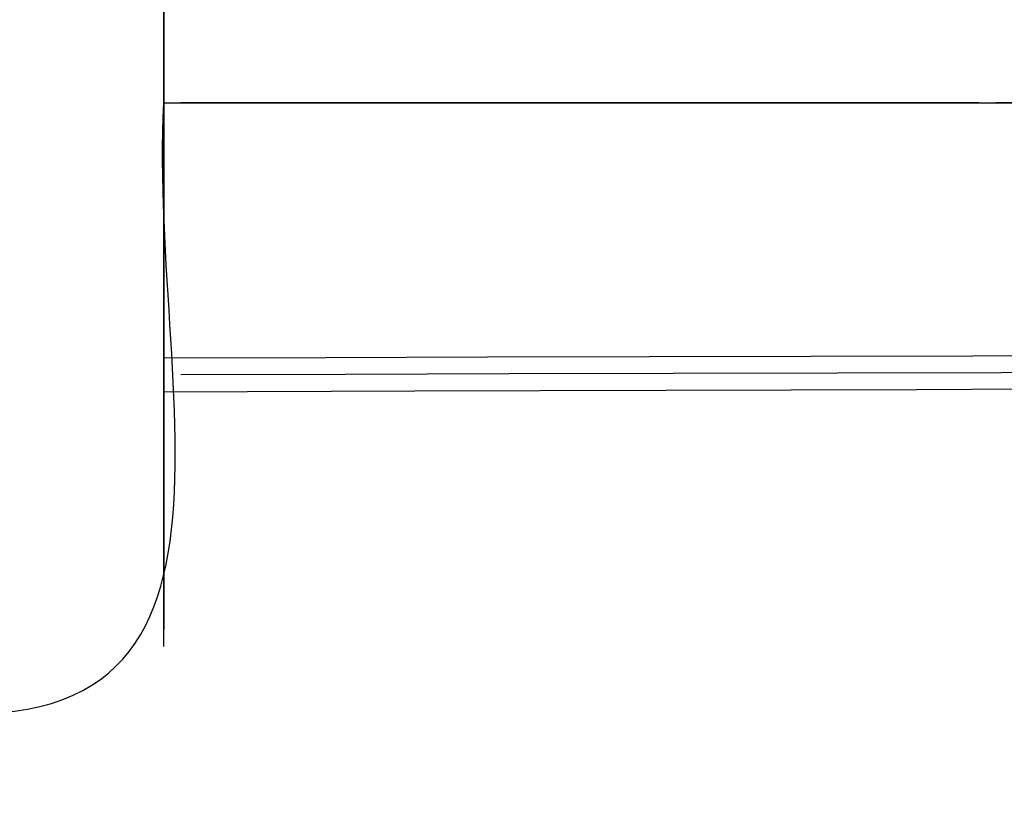
# Model space of a CAD drawing. Units: centimetres. Extents: x 3221 to 4318, y 560 to 1365.
# Drawn here: x 3789 to 3791, y 972 to 973 of the extents above; entities that cross this region are included whole.
import ezdxf

# ---------------------------------------------------------------- set-up
doc = ezdxf.new("R2010")
doc.units = ezdxf.units.CM
doc.header["$MEASUREMENT"] = 0
doc.layers.add('Warstwa 1', color=7, linetype='Continuous')

msp = doc.modelspace()

# ---------------------------------------------------------------- linework, layer by layer
at = {"layer": 'Warstwa 1'}
for points, knots in [([(3789.1065, 974.4512), (3789.1065, 974.4512), (3789.1065, 974.4512), (3789.1065, 974.4512), (3789.1065, 974.4512), (3789.1065, 974.4512), (3789.1065, 974.4512), (3789.1065, 974.4512), (3789.1065, 974.4512), (3789.1065, 974.4512), (3789.1065, 974.4512), (3789.1065, 974.4512), (3789.1065, 974.4512), (3789.1065, 974.4512), (3789.1065, 974.4512), (3789.1065, 974.4512), (3789.1065, 974.4512), (3789.1065, 974.4512), (3789.1065, 974.4512), (3789.1065, 974.4512), (3789.1065, 974.4512), (3789.1065, 974.4512), (3789.1065, 974.4512), (3789.1065, 974.4512), (3789.1065, 974.4512), (3789.1065, 973.9787), (3789.1065, 973.4431), (3789.1065, 972.9391)], [0, 0, 0, 0, 0.125, 0.125, 0.125, 0.125, 0.25, 0.25, 0.25, 0.25, 0.375, 0.375, 0.375, 0.375, 0.5, 0.5, 0.5, 0.5, 0.625, 0.625, 0.625, 0.625, 0.75, 0.75, 0.75, 0.75, 1, 1, 1, 1]), ([(3789.1065, 972.9391), (3789.1065, 973.4116), (3789.1065, 973.9472), (3789.1065, 974.4512), (3789.1065, 974.4512), (3789.1065, 974.4512), (3789.1065, 974.4512), (3789.1065, 974.4512), (3789.1065, 974.4512), (3789.1065, 974.4512), (3789.1065, 974.4512), (3789.1065, 974.4512)], [0, 0, 0, 0, 0.25, 0.25, 0.25, 0.25, 0.5, 0.5, 0.5, 0.5, 1, 1, 1, 1]), ([(3789.1065, 972.9391), (3789.1065, 973.4116), (3789.1065, 973.9472), (3789.1065, 974.4512), (3789.1065, 974.4512), (3789.1065, 974.4512), (3789.1065, 974.4512), (3789.1065, 974.4512), (3789.1065, 974.4512), (3789.1065, 974.4512), (3789.1065, 974.4512), (3789.1065, 974.4512), (3789.1065, 974.4512), (3789.1065, 974.4512), (3789.1065, 974.4512), (3789.1065, 974.4512), (3789.1065, 974.4512), (3789.1065, 974.4512), (3789.1065, 974.4512), (3789.1065, 974.4512), (3789.1065, 974.4512), (3789.1065, 974.4512), (3789.1065, 974.4512), (3789.1065, 974.4512), (3789.1065, 974.4512), (3789.1065, 974.4512), (3789.1065, 974.4512), (3789.1065, 974.4512), (3789.1065, 974.4512), (3789.1065, 974.4512), (3789.1065, 974.4512), (3789.1065, 974.4512)], [0, 0, 0, 0, 0.111111, 0.111111, 0.111111, 0.111111, 0.222222, 0.222222, 0.222222, 0.222222, 0.333333, 0.333333, 0.333333, 0.333333, 0.444444, 0.444444, 0.444444, 0.444444, 0.555556, 0.555556, 0.555556, 0.555556, 0.666667, 0.666667, 0.666667, 0.666667, 0.777778, 0.777778, 0.777778, 0.777778, 1, 1, 1, 1]), ([(3789.1065, 972.9391), (3789.1065, 973.4116), (3789.1065, 973.9472), (3789.1065, 974.4512), (3789.1065, 974.4512), (3789.1065, 974.4512), (3789.1065, 974.4512), (3789.1065, 974.4512), (3789.1065, 974.4512), (3789.1065, 974.4512), (3789.1065, 974.4512), (3789.1065, 974.4512), (3789.1065, 974.4512), (3789.1065, 974.4512), (3789.1065, 974.4512), (3789.1065, 974.4512), (3789.1065, 974.4512), (3789.1065, 974.4512), (3789.1065, 974.4512), (3789.1065, 974.4512), (3789.1065, 974.4512), (3789.1065, 974.4512), (3789.1065, 974.4512), (3789.1065, 974.4512), (3789.1065, 974.4512), (3789.1065, 974.4512), (3789.1065, 974.4512), (3789.1065, 974.4512), (3789.1065, 974.4512), (3789.1065, 974.4512), (3789.1065, 974.4512), (3789.1065, 974.4512)], [0, 0, 0, 0, 0.111111, 0.111111, 0.111111, 0.111111, 0.222222, 0.222222, 0.222222, 0.222222, 0.333333, 0.333333, 0.333333, 0.333333, 0.444444, 0.444444, 0.444444, 0.444444, 0.555556, 0.555556, 0.555556, 0.555556, 0.666667, 0.666667, 0.666667, 0.666667, 0.777778, 0.777778, 0.777778, 0.777778, 1, 1, 1, 1]), ([(3789.1065, 974.4512), (3789.1065, 974.4512), (3789.1065, 974.4512), (3789.1065, 974.4512), (3789.1065, 974.4512), (3789.1065, 974.4512), (3789.1065, 974.4512), (3789.1065, 974.4512), (3789.1065, 974.4512), (3789.1065, 974.4512), (3789.1065, 974.4512), (3789.1065, 974.4512), (3789.1065, 974.4512), (3789.1065, 974.4512), (3789.1065, 974.4512), (3789.1065, 974.4512), (3789.1065, 974.4512), (3789.1065, 974.4512), (3789.1065, 974.4512), (3789.1065, 974.4512), (3789.1065, 974.4512), (3789.1065, 973.9787), (3789.1065, 973.4431), (3789.1065, 972.9391)], [0, 0, 0, 0, 0.142857, 0.142857, 0.142857, 0.142857, 0.285714, 0.285714, 0.285714, 0.285714, 0.428571, 0.428571, 0.428571, 0.428571, 0.571429, 0.571429, 0.571429, 0.571429, 0.714286, 0.714286, 0.714286, 0.714286, 1, 1, 1, 1]), ([(3789.1065, 974.4512), (3789.1065, 974.4512), (3789.1065, 974.4512), (3789.1065, 974.4512), (3789.1065, 974.4512), (3789.1065, 974.4512), (3789.1065, 974.4512), (3789.1065, 974.4512), (3789.1065, 974.4512), (3789.1065, 974.4512), (3789.1065, 974.4512), (3789.1065, 974.4512), (3789.1065, 974.4512), (3789.1065, 974.4512), (3789.1065, 974.4512), (3789.1065, 974.4512), (3789.1065, 974.4512), (3789.1065, 974.4512), (3789.1065, 974.4512), (3789.1065, 974.4512), (3789.1065, 974.4512), (3789.1065, 973.9787), (3789.1065, 973.4431), (3789.1065, 972.9391)], [0, 0, 0, 0, 0.142857, 0.142857, 0.142857, 0.142857, 0.285714, 0.285714, 0.285714, 0.285714, 0.428571, 0.428571, 0.428571, 0.428571, 0.571429, 0.571429, 0.571429, 0.571429, 0.714286, 0.714286, 0.714286, 0.714286, 1, 1, 1, 1]), ([(3789.1065, 972.9391), (3789.1065, 973.4116), (3789.1065, 973.9472), (3789.1065, 974.4512), (3789.1065, 974.4512), (3789.1065, 974.4512), (3789.1065, 974.4512), (3789.1065, 974.4512), (3789.1065, 974.4512), (3789.1065, 974.4512), (3789.1065, 974.4512), (3789.1065, 974.4512), (3789.1065, 974.4512), (3789.1065, 974.4512), (3789.1065, 974.4512), (3789.1065, 974.4512), (3789.1065, 974.4512), (3789.1065, 974.4512), (3789.1065, 974.4512), (3789.1065, 974.4512), (3789.1065, 974.4512), (3789.1065, 974.4512), (3789.1065, 974.4512), (3789.1065, 974.4512), (3789.1065, 974.4512), (3789.1065, 974.4512), (3789.1065, 974.4512), (3789.1065, 974.4512), (3789.1065, 974.4512), (3789.1065, 974.4512), (3789.1065, 974.4512), (3789.1065, 974.4512)], [0, 0, 0, 0, 0.111111, 0.111111, 0.111111, 0.111111, 0.222222, 0.222222, 0.222222, 0.222222, 0.333333, 0.333333, 0.333333, 0.333333, 0.444444, 0.444444, 0.444444, 0.444444, 0.555556, 0.555556, 0.555556, 0.555556, 0.666667, 0.666667, 0.666667, 0.666667, 0.777778, 0.777778, 0.777778, 0.777778, 1, 1, 1, 1]), ([(3789.1065, 972.9391), (3789.1065, 973.4116), (3789.1065, 973.9472), (3789.1065, 974.4512), (3789.1065, 974.4512), (3789.1065, 974.4512), (3789.1065, 974.4512), (3789.1065, 974.4512), (3789.1065, 974.4512), (3789.1065, 974.4512), (3789.1065, 974.4512), (3789.1065, 974.4512), (3789.1065, 974.4512), (3789.1065, 974.4512), (3789.1065, 974.4512), (3789.1065, 974.4512), (3789.1065, 974.4512), (3789.1065, 974.4512), (3789.1065, 974.4512), (3789.1065, 974.4512), (3789.1065, 974.4512), (3789.1065, 974.4512), (3789.1065, 974.4512), (3789.1065, 974.4512), (3789.1065, 974.4512), (3789.1065, 974.4512), (3789.1065, 974.4512), (3789.1065, 974.4512), (3789.1065, 974.4512), (3789.1065, 974.4512), (3789.1065, 974.4512), (3789.1065, 974.4512)], [0, 0, 0, 0, 0.111111, 0.111111, 0.111111, 0.111111, 0.222222, 0.222222, 0.222222, 0.222222, 0.333333, 0.333333, 0.333333, 0.333333, 0.444444, 0.444444, 0.444444, 0.444444, 0.555556, 0.555556, 0.555556, 0.555556, 0.666667, 0.666667, 0.666667, 0.666667, 0.777778, 0.777778, 0.777778, 0.777778, 1, 1, 1, 1]), ([(3789.1065, 974.4512), (3789.1065, 974.4512), (3789.1065, 974.4512), (3789.1065, 974.4512), (3789.1065, 974.4512), (3789.1065, 974.4512), (3789.1065, 974.4512), (3789.1065, 974.4512), (3789.1065, 974.4512), (3789.1065, 974.4512), (3789.1065, 974.4512), (3789.1065, 974.4512), (3789.1065, 974.4512), (3789.1065, 974.4512), (3789.1065, 974.4512), (3789.1065, 974.4512), (3789.1065, 974.4512), (3789.1065, 974.4512), (3789.1065, 974.4512), (3789.1065, 974.4512), (3789.1065, 974.4512), (3789.1065, 973.9787), (3789.1065, 973.4431), (3789.1065, 972.9391)], [0, 0, 0, 0, 0.142857, 0.142857, 0.142857, 0.142857, 0.285714, 0.285714, 0.285714, 0.285714, 0.428571, 0.428571, 0.428571, 0.428571, 0.571429, 0.571429, 0.571429, 0.571429, 0.714286, 0.714286, 0.714286, 0.714286, 1, 1, 1, 1]), ([(3789.1065, 972.9391), (3789.1065, 973.4116), (3789.1065, 973.9472), (3789.1065, 974.4512), (3789.1065, 974.4512), (3789.1065, 974.4512), (3789.1065, 974.4512), (3789.1065, 974.4512), (3789.1065, 974.4512), (3789.1065, 974.4512), (3789.1065, 974.4512), (3789.1065, 974.4512), (3789.1065, 974.4512), (3789.1065, 974.4512), (3789.1065, 974.4512), (3789.1065, 974.4512), (3789.1065, 974.4512), (3789.1065, 974.4512), (3789.1065, 974.4512), (3789.1065, 974.4512), (3789.1065, 974.4512), (3789.1065, 974.4512), (3789.1065, 974.4512), (3789.1065, 974.4512), (3789.1065, 974.4512), (3789.1065, 974.4512), (3789.1065, 974.4512), (3789.1065, 974.4512), (3789.1065, 974.4512), (3789.1065, 974.4512), (3789.1065, 974.4512), (3789.1065, 974.4512)], [0, 0, 0, 0, 0.111111, 0.111111, 0.111111, 0.111111, 0.222222, 0.222222, 0.222222, 0.222222, 0.333333, 0.333333, 0.333333, 0.333333, 0.444444, 0.444444, 0.444444, 0.444444, 0.555556, 0.555556, 0.555556, 0.555556, 0.666667, 0.666667, 0.666667, 0.666667, 0.777778, 0.777778, 0.777778, 0.777778, 1, 1, 1, 1]), ([(3789.1065, 974.4512), (3789.1065, 974.4512), (3789.1065, 974.4512), (3789.1065, 974.4512), (3789.1065, 974.4512), (3789.1065, 974.4512), (3789.1065, 974.4512), (3789.1065, 974.4512), (3789.1065, 974.4512), (3789.1065, 974.4512), (3789.1065, 974.4512), (3789.1065, 974.4512), (3789.1065, 974.4512), (3789.1065, 974.4512), (3789.1065, 974.4512), (3789.1065, 974.4512), (3789.1065, 974.4512), (3789.1065, 974.4512), (3789.1065, 974.4512), (3789.1065, 974.4512), (3789.1065, 974.4512), (3789.1065, 973.9787), (3789.1065, 973.4431), (3789.1065, 972.9391)], [0, 0, 0, 0, 0.142857, 0.142857, 0.142857, 0.142857, 0.285714, 0.285714, 0.285714, 0.285714, 0.428571, 0.428571, 0.428571, 0.428571, 0.571429, 0.571429, 0.571429, 0.571429, 0.714286, 0.714286, 0.714286, 0.714286, 1, 1, 1, 1]), ([(3789.1065, 972.4665), (3789.1065, 972.4665), (3789.1065, 972.4665), (3789.1065, 972.4665), (3789.1065, 972.4665), (3814.7186, 972.5295), (3840.3937, 972.624), (3865.9743, 972.687), (3865.9743, 972.687), (3875.0472, 972.7185), (3884.0571, 972.75), (3893.067, 972.75), (3893.067, 972.75), (3896.3433, 972.75), (3899.6197, 972.7816), (3902.833, 972.7816), (3902.833, 972.7816), (3904.0931, 972.9706), (3907.9995, 972.372), (3908.2515, 973.0651)], [0, 0, 0, 0, 0.166667, 0.166667, 0.166667, 0.166667, 0.333333, 0.333333, 0.333333, 0.333333, 0.5, 0.5, 0.5, 0.5, 0.666667, 0.666667, 0.666667, 0.666667, 1, 1, 1, 1]), ([(3908.2831, 973.0651), (3908.4406, 972.498), (3907.464, 972.8446), (3907.1174, 972.75), (3907.1174, 972.75), (3905.9833, 972.75), (3904.7862, 972.75), (3903.6521, 972.75), (3903.6521, 972.75), (3900.5018, 972.75), (3897.3514, 972.7185), (3894.2011, 972.7185), (3894.2011, 972.7185), (3885.1597, 972.687), (3876.1498, 972.6555), (3867.1084, 972.6555), (3867.1084, 972.6555), (3841.1183, 972.5925), (3815.1282, 972.498), (3789.138, 972.435), (3789.138, 972.435), (3789.138, 972.435), (3789.138, 972.435), (3789.138, 972.435)], [0, 0, 0, 0, 0.142857, 0.142857, 0.142857, 0.142857, 0.285714, 0.285714, 0.285714, 0.285714, 0.428571, 0.428571, 0.428571, 0.428571, 0.571429, 0.571429, 0.571429, 0.571429, 0.714286, 0.714286, 0.714286, 0.714286, 1, 1, 1, 1]), ([(3788.508, 971.8365), (3789.3586, 971.6474), (3789.075, 972.372), (3789.1065, 972.9391), (3789.1065, 972.9391), (3789.1065, 972.9391), (3789.1065, 972.9391), (3789.1065, 972.9391), (3789.1065, 972.9391), (3789.1065, 972.9391), (3789.1065, 972.9391), (3789.1065, 972.9391), (3789.1065, 972.9391), (3789.1065, 972.9391), (3789.1065, 972.9391), (3789.1065, 972.9391)], [0, 0, 0, 0, 0.2, 0.2, 0.2, 0.2, 0.4, 0.4, 0.4, 0.4, 0.6, 0.6, 0.6, 0.6, 1, 1, 1, 1]), ([(3789.1065, 972.9391), (3789.1065, 972.9391), (3789.1065, 972.9391), (3789.1065, 972.9391), (3789.1065, 972.9391), (3789.5476, 972.9391), (3790.0831, 972.9391), (3790.5242, 972.9391)], [0, 0, 0, 0, 0.333333, 0.333333, 0.333333, 0.333333, 1, 1, 1, 1]), ([(3789.1065, 971.931), (3789.1065, 972.246), (3789.1065, 972.624), (3789.1065, 972.9391), (3789.1065, 972.9391), (3789.1065, 972.9391), (3789.1065, 972.9391), (3789.1065, 972.9391), (3789.1065, 972.9391), (3789.1065, 972.9391), (3789.1065, 972.9391), (3789.1065, 972.9391), (3789.1065, 972.9391), (3789.1065, 972.9391), (3789.1065, 972.9391), (3789.1065, 972.9391)], [0, 0, 0, 0, 0.2, 0.2, 0.2, 0.2, 0.4, 0.4, 0.4, 0.4, 0.6, 0.6, 0.6, 0.6, 1, 1, 1, 1]), ([(3789.1065, 972.9391), (3789.1065, 972.9391), (3789.1065, 972.9391), (3789.1065, 972.9391), (3789.1065, 972.9391), (3789.1065, 972.9391), (3789.1065, 972.9391), (3789.1065, 972.9391), (3789.1065, 972.9391), (3789.1065, 972.9391), (3789.1065, 972.9391), (3789.1065, 972.9391), (3789.1065, 972.9391), (3789.1065, 972.624), (3789.1065, 972.2775), (3789.1065, 971.9625)], [0, 0, 0, 0, 0.2, 0.2, 0.2, 0.2, 0.4, 0.4, 0.4, 0.4, 0.6, 0.6, 0.6, 0.6, 1, 1, 1, 1]), ([(3789.1065, 972.9391), (3789.1065, 972.9391), (3789.1065, 972.9391), (3789.1065, 972.9391), (3789.1065, 972.9391), (3789.1065, 972.9391), (3789.1065, 972.9391), (3789.1065, 972.9391), (3789.1065, 972.9391), (3789.1065, 972.9391), (3789.1065, 972.9391), (3789.1065, 972.9391), (3789.1065, 972.9391), (3789.1065, 972.9391), (3789.1065, 972.9391), (3789.1065, 972.9391), (3789.1065, 972.9391), (3789.1065, 972.9391), (3789.1065, 972.9391), (3789.1065, 972.9391), (3789.1065, 972.9391), (3789.1065, 972.9391), (3789.1065, 972.9391), (3789.1065, 972.9391), (3789.1065, 972.9391), (3789.1065, 972.9391), (3789.1065, 972.9391), (3789.1065, 972.9391), (3789.1065, 972.9391), (3789.1065, 972.9391), (3789.1065, 972.9391), (3789.1065, 972.9391), (3789.1065, 972.9391), (3789.1065, 972.9391), (3789.1065, 972.9391), (3789.1065, 972.9391), (3789.1065, 972.9391), (3789.1065, 972.9391), (3789.1065, 972.9391), (3789.1065, 972.9391), (3789.1065, 972.9391), (3789.1065, 972.9391), (3789.1065, 972.9391), (3789.1065, 972.9391), (3789.1065, 972.9391), (3789.1065, 972.9391), (3789.1065, 972.9391), (3789.1065, 972.9391)], [0, 0, 0, 0, 0.076923, 0.076923, 0.076923, 0.076923, 0.153846, 0.153846, 0.153846, 0.153846, 0.230769, 0.230769, 0.230769, 0.230769, 0.307692, 0.307692, 0.307692, 0.307692, 0.384615, 0.384615, 0.384615, 0.384615, 0.461538, 0.461538, 0.461538, 0.461538, 0.538462, 0.538462, 0.538462, 0.538462, 0.615385, 0.615385, 0.615385, 0.615385, 0.692308, 0.692308, 0.692308, 0.692308, 0.769231, 0.769231, 0.769231, 0.769231, 0.846154, 0.846154, 0.846154, 0.846154, 1, 1, 1, 1]), ([(3789.1065, 972.9391), (3789.1065, 972.9391), (3789.1065, 972.9391), (3789.1065, 972.9391), (3789.1065, 972.9391), (3789.1065, 972.9391), (3789.1065, 972.9391), (3789.1065, 972.9391), (3789.1065, 972.9391), (3789.1065, 972.9391), (3789.1065, 972.9391), (3789.1065, 972.9391), (3789.1065, 972.9391), (3789.1065, 972.9391), (3789.1065, 972.9391), (3789.1065, 972.9391), (3789.1065, 972.9391), (3789.1065, 972.9391), (3789.1065, 972.9391), (3789.1065, 972.9391), (3789.1065, 972.9391), (3789.1065, 972.9391), (3789.1065, 972.9391), (3789.1065, 972.9391), (3789.1065, 972.9391), (3789.1065, 972.9391), (3789.1065, 972.9391), (3789.1065, 972.9391), (3789.1065, 972.9391), (3789.1065, 972.9391), (3789.1065, 972.9391), (3789.1065, 972.9391), (3789.1065, 972.9391), (3789.1065, 972.9391), (3789.1065, 972.9391), (3789.1065, 972.9391), (3789.1065, 972.9391), (3789.1065, 972.9391), (3789.1065, 972.9391), (3789.1065, 972.9391), (3789.1065, 972.9391), (3789.1065, 972.9391), (3789.1065, 972.9391), (3789.1065, 972.9391), (3789.1065, 972.9391), (3789.1065, 972.9391), (3789.1065, 972.9391), (3789.1065, 972.9391)], [0, 0, 0, 0, 0.076923, 0.076923, 0.076923, 0.076923, 0.153846, 0.153846, 0.153846, 0.153846, 0.230769, 0.230769, 0.230769, 0.230769, 0.307692, 0.307692, 0.307692, 0.307692, 0.384615, 0.384615, 0.384615, 0.384615, 0.461538, 0.461538, 0.461538, 0.461538, 0.538462, 0.538462, 0.538462, 0.538462, 0.615385, 0.615385, 0.615385, 0.615385, 0.692308, 0.692308, 0.692308, 0.692308, 0.769231, 0.769231, 0.769231, 0.769231, 0.846154, 0.846154, 0.846154, 0.846154, 1, 1, 1, 1]), ([(3789.1065, 972.9391), (3789.1065, 972.9391), (3789.1065, 972.9391), (3789.1065, 972.9391), (3789.1065, 972.9391), (3789.1065, 972.9391), (3789.1065, 972.9391), (3789.1065, 972.9391), (3789.1065, 972.9391), (3789.1065, 972.9391), (3789.1065, 972.9391), (3789.1065, 972.9391), (3789.1065, 972.9391), (3789.1065, 972.9391), (3789.1065, 972.9391), (3789.1065, 972.9391), (3789.1065, 972.9391), (3789.1065, 972.9391), (3789.1065, 972.9391), (3789.1065, 972.9391), (3789.1065, 972.9391), (3789.1065, 972.9391), (3789.1065, 972.9391), (3789.1065, 972.9391), (3789.1065, 972.9391), (3789.1065, 972.9391), (3789.1065, 972.9391), (3789.1065, 972.9391), (3789.1065, 972.9391), (3789.1065, 972.9391), (3789.1065, 972.9391), (3789.1065, 972.9391), (3789.1065, 972.9391), (3789.1065, 972.9391), (3789.1065, 972.9391), (3789.1065, 972.9391), (3789.1065, 972.9391), (3789.1065, 972.9391), (3789.1065, 972.9391), (3789.1065, 972.9391), (3789.1065, 972.9391), (3789.1065, 972.9391), (3789.1065, 972.9391), (3789.1065, 972.9391), (3789.1065, 972.9391), (3789.1065, 972.9391), (3789.1065, 972.9391), (3789.1065, 972.9391)], [0, 0, 0, 0, 0.076923, 0.076923, 0.076923, 0.076923, 0.153846, 0.153846, 0.153846, 0.153846, 0.230769, 0.230769, 0.230769, 0.230769, 0.307692, 0.307692, 0.307692, 0.307692, 0.384615, 0.384615, 0.384615, 0.384615, 0.461538, 0.461538, 0.461538, 0.461538, 0.538462, 0.538462, 0.538462, 0.538462, 0.615385, 0.615385, 0.615385, 0.615385, 0.692308, 0.692308, 0.692308, 0.692308, 0.769231, 0.769231, 0.769231, 0.769231, 0.846154, 0.846154, 0.846154, 0.846154, 1, 1, 1, 1]), ([(3789.1065, 972.0885), (3789.1065, 972.3405), (3789.1065, 972.687), (3789.1065, 972.9391), (3789.1065, 972.9391), (3789.1065, 972.9391), (3789.1065, 972.9391), (3789.1065, 972.9391), (3789.1065, 972.9391), (3789.1065, 972.9391), (3789.1065, 972.9391), (3789.1065, 972.9391), (3789.1065, 972.9391), (3789.1065, 972.9391), (3789.1065, 972.9391), (3789.1065, 972.9391)], [0, 0, 0, 0, 0.2, 0.2, 0.2, 0.2, 0.4, 0.4, 0.4, 0.4, 0.6, 0.6, 0.6, 0.6, 1, 1, 1, 1]), ([(3789.1065, 972.9391), (3789.1065, 972.9391), (3789.1065, 972.9391), (3789.1065, 972.9391), (3789.1065, 972.9391), (3789.1065, 972.9391), (3789.1065, 972.9391), (3789.1065, 972.9391), (3789.1065, 972.9391), (3789.1065, 972.9391), (3789.1065, 972.9391), (3789.1065, 972.9391), (3789.1065, 972.9391), (3789.1065, 972.9391), (3789.1065, 972.9391), (3789.1065, 972.9391), (3789.1065, 972.9391), (3789.1065, 972.9391), (3789.1065, 972.9391), (3789.1065, 972.9391), (3789.1065, 972.9391), (3789.1065, 972.9391), (3789.1065, 972.9391), (3789.1065, 972.9391), (3789.1065, 972.9391), (3789.1065, 972.9391), (3789.1065, 972.9391), (3789.1065, 972.9391), (3789.1065, 972.9391), (3789.1065, 972.9391), (3789.1065, 972.9391), (3789.1065, 972.9391), (3789.1065, 972.9391), (3789.1065, 972.9391), (3789.1065, 972.9391), (3789.1065, 972.9391), (3789.1065, 972.9391), (3789.1065, 972.9391), (3789.1065, 972.9391), (3789.1065, 972.9391), (3789.1065, 972.9391), (3789.1065, 972.9391), (3789.1065, 972.9391), (3789.1065, 972.9391), (3789.1065, 972.9391), (3789.1065, 972.9391), (3789.1065, 972.9391), (3789.1065, 972.9391)], [0, 0, 0, 0, 0.076923, 0.076923, 0.076923, 0.076923, 0.153846, 0.153846, 0.153846, 0.153846, 0.230769, 0.230769, 0.230769, 0.230769, 0.307692, 0.307692, 0.307692, 0.307692, 0.384615, 0.384615, 0.384615, 0.384615, 0.461538, 0.461538, 0.461538, 0.461538, 0.538462, 0.538462, 0.538462, 0.538462, 0.615385, 0.615385, 0.615385, 0.615385, 0.692308, 0.692308, 0.692308, 0.692308, 0.769231, 0.769231, 0.769231, 0.769231, 0.846154, 0.846154, 0.846154, 0.846154, 1, 1, 1, 1]), ([(3789.1065, 972.9391), (3789.1065, 972.9391), (3789.1065, 972.9391), (3789.1065, 972.9391), (3789.1065, 972.9391), (3789.1065, 972.9391), (3789.1065, 972.9391), (3789.1065, 972.9391), (3789.1065, 972.9391), (3789.1065, 972.9391), (3789.1065, 972.9391), (3789.1065, 972.9391), (3789.1065, 972.9391), (3789.1065, 972.7185), (3789.1065, 972.4035), (3789.1065, 972.183)], [0, 0, 0, 0, 0.2, 0.2, 0.2, 0.2, 0.4, 0.4, 0.4, 0.4, 0.6, 0.6, 0.6, 0.6, 1, 1, 1, 1]), ([(3789.1065, 972.9391), (3789.1065, 972.9391), (3789.1065, 972.9391), (3789.1065, 972.9391), (3789.1065, 972.9391), (3789.1065, 972.9391), (3789.1065, 972.9391), (3789.1065, 972.9391), (3789.1065, 972.9391), (3789.1065, 972.9391), (3789.1065, 972.9391), (3789.1065, 972.9391), (3789.1065, 972.9391), (3789.1065, 972.9391), (3789.1065, 972.9391), (3789.1065, 972.9391), (3789.1065, 972.9391), (3789.1065, 972.9391), (3789.1065, 972.9391), (3789.1065, 972.9391), (3789.1065, 972.9391), (3789.1065, 972.9391), (3789.1065, 972.9391), (3789.1065, 972.9391), (3789.1065, 972.9391), (3789.1065, 972.9391), (3789.1065, 972.9391), (3789.1065, 972.9391), (3789.1065, 972.9391), (3789.1065, 972.9391), (3789.1065, 972.9391), (3789.1065, 972.9391), (3789.1065, 972.9391), (3789.1065, 972.9391), (3789.1065, 972.9391), (3789.1065, 972.9391), (3789.1065, 972.9391), (3789.1065, 972.9391), (3789.1065, 972.9391), (3789.1065, 972.9391), (3789.1065, 972.9391), (3789.1065, 972.9391), (3789.1065, 972.9391), (3789.1065, 972.9391), (3789.1065, 972.9391), (3789.1065, 972.9391), (3789.1065, 972.9391), (3789.1065, 972.9391)], [0, 0, 0, 0, 0.076923, 0.076923, 0.076923, 0.076923, 0.153846, 0.153846, 0.153846, 0.153846, 0.230769, 0.230769, 0.230769, 0.230769, 0.307692, 0.307692, 0.307692, 0.307692, 0.384615, 0.384615, 0.384615, 0.384615, 0.461538, 0.461538, 0.461538, 0.461538, 0.538462, 0.538462, 0.538462, 0.538462, 0.615385, 0.615385, 0.615385, 0.615385, 0.692308, 0.692308, 0.692308, 0.692308, 0.769231, 0.769231, 0.769231, 0.769231, 0.846154, 0.846154, 0.846154, 0.846154, 1, 1, 1, 1]), ([(3789.1065, 972.9391), (3789.1065, 972.9391), (3789.1065, 972.9391), (3789.1065, 972.9391), (3789.1065, 972.9391), (3789.1065, 972.9391), (3789.1065, 972.9391), (3789.1065, 972.9391), (3789.1065, 972.9391), (3789.1065, 972.9391), (3789.1065, 972.9391), (3789.1065, 972.9391), (3789.1065, 972.9391), (3789.1065, 972.7185), (3789.1065, 972.435), (3789.1065, 972.246)], [0, 0, 0, 0, 0.2, 0.2, 0.2, 0.2, 0.4, 0.4, 0.4, 0.4, 0.6, 0.6, 0.6, 0.6, 1, 1, 1, 1]), ([(3789.1065, 972.9391), (3789.1065, 972.9391), (3789.1065, 972.9391), (3789.1065, 972.9391), (3789.1065, 972.9391), (3789.1065, 972.9391), (3789.1065, 972.9391), (3789.1065, 972.9391), (3789.1065, 972.9391), (3789.1065, 972.9391), (3789.1065, 972.9391), (3789.1065, 972.9391), (3789.1065, 972.9391), (3789.1065, 972.9391), (3789.1065, 972.9391), (3789.1065, 972.9391), (3789.1065, 972.9391), (3789.1065, 972.9391), (3789.1065, 972.9391), (3789.1065, 972.9391), (3789.1065, 972.9391), (3789.1065, 972.9391), (3789.1065, 972.9391), (3789.1065, 972.9391), (3789.1065, 972.9391), (3789.1065, 972.9391), (3789.1065, 972.9391), (3789.1065, 972.9391), (3789.1065, 972.9391), (3789.1065, 972.9391), (3789.1065, 972.9391), (3789.1065, 972.9391), (3789.1065, 972.9391), (3789.1065, 972.9391), (3789.1065, 972.9391), (3789.1065, 972.9391), (3789.1065, 972.9391), (3789.1065, 972.9391), (3789.1065, 972.9391), (3789.1065, 972.9391), (3789.1065, 972.9391), (3789.1065, 972.9391), (3789.1065, 972.9391), (3789.1065, 972.9391), (3789.1065, 972.9391), (3789.1065, 972.9391), (3789.1065, 972.9391), (3789.1065, 972.9391)], [0, 0, 0, 0, 0.076923, 0.076923, 0.076923, 0.076923, 0.153846, 0.153846, 0.153846, 0.153846, 0.230769, 0.230769, 0.230769, 0.230769, 0.307692, 0.307692, 0.307692, 0.307692, 0.384615, 0.384615, 0.384615, 0.384615, 0.461538, 0.461538, 0.461538, 0.461538, 0.538462, 0.538462, 0.538462, 0.538462, 0.615385, 0.615385, 0.615385, 0.615385, 0.692308, 0.692308, 0.692308, 0.692308, 0.769231, 0.769231, 0.769231, 0.769231, 0.846154, 0.846154, 0.846154, 0.846154, 1, 1, 1, 1]), ([(3789.1065, 972.9391), (3789.1065, 972.9391), (3789.1065, 972.9391), (3789.1065, 972.9391), (3789.1065, 972.9391), (3789.1065, 972.9391), (3789.1065, 972.9391), (3789.1065, 972.9391), (3789.1065, 972.9391), (3789.1065, 972.9391), (3789.1065, 972.9391), (3789.1065, 972.9391), (3789.1065, 972.9391), (3789.1065, 972.9391), (3789.1065, 972.9391), (3789.1065, 972.9391), (3789.1065, 972.9391), (3789.1065, 972.9391), (3789.1065, 972.9391), (3789.1065, 972.9391), (3789.1065, 972.9391), (3789.1065, 972.9391), (3789.1065, 972.9391), (3789.1065, 972.9391), (3789.1065, 972.9391), (3789.1065, 972.9391), (3789.1065, 972.9391), (3789.1065, 972.9391), (3789.1065, 972.9391), (3789.1065, 972.9391), (3789.1065, 972.9391), (3789.1065, 972.9391), (3789.1065, 972.9391), (3789.1065, 972.9391), (3789.1065, 972.9391), (3789.1065, 972.9391), (3789.1065, 972.9391), (3789.1065, 972.9391), (3789.1065, 972.9391), (3789.1065, 972.9391), (3789.1065, 972.9391), (3789.1065, 972.9391), (3789.1065, 972.9391), (3789.1065, 972.9391), (3789.1065, 972.9391), (3789.1065, 972.9391), (3789.1065, 972.9391), (3789.1065, 972.9391)], [0, 0, 0, 0, 0.076923, 0.076923, 0.076923, 0.076923, 0.153846, 0.153846, 0.153846, 0.153846, 0.230769, 0.230769, 0.230769, 0.230769, 0.307692, 0.307692, 0.307692, 0.307692, 0.384615, 0.384615, 0.384615, 0.384615, 0.461538, 0.461538, 0.461538, 0.461538, 0.538462, 0.538462, 0.538462, 0.538462, 0.615385, 0.615385, 0.615385, 0.615385, 0.692308, 0.692308, 0.692308, 0.692308, 0.769231, 0.769231, 0.769231, 0.769231, 0.846154, 0.846154, 0.846154, 0.846154, 1, 1, 1, 1]), ([(3789.1065, 972.183), (3789.1065, 972.4035), (3789.1065, 972.7185), (3789.1065, 972.9391), (3789.1065, 972.9391), (3789.1065, 972.9391), (3789.1065, 972.9391), (3789.1065, 972.9391), (3789.1065, 972.9391), (3789.1065, 972.9391), (3789.1065, 972.9391), (3789.1065, 972.9391), (3789.1065, 972.9391), (3789.1065, 972.9391), (3789.1065, 972.9391), (3789.1065, 972.9391)], [0, 0, 0, 0, 0.2, 0.2, 0.2, 0.2, 0.4, 0.4, 0.4, 0.4, 0.6, 0.6, 0.6, 0.6, 1, 1, 1, 1]), ([(3789.1065, 972.9391), (3789.1065, 972.9391), (3789.1065, 972.9391), (3789.1065, 972.9391), (3789.1065, 972.9391), (3789.1065, 972.9391), (3789.1065, 972.9391), (3789.1065, 972.9391), (3789.1065, 972.9391), (3789.1065, 972.9391), (3789.1065, 972.9391), (3789.1065, 972.9391), (3789.1065, 972.9391), (3789.1065, 972.9391), (3789.1065, 972.9391), (3789.1065, 972.9391), (3789.1065, 972.9391), (3789.1065, 972.9391), (3789.1065, 972.9391), (3789.1065, 972.9391), (3789.1065, 972.9391), (3789.1065, 972.9391), (3789.1065, 972.9391), (3789.1065, 972.9391), (3789.1065, 972.9391), (3789.1065, 972.9391), (3789.1065, 972.9391), (3789.1065, 972.9391), (3789.1065, 972.9391), (3789.1065, 972.9391), (3789.1065, 972.9391), (3789.1065, 972.9391), (3789.1065, 972.9391), (3789.1065, 972.9391), (3789.1065, 972.9391), (3789.1065, 972.9391), (3789.1065, 972.9391), (3789.1065, 972.9391), (3789.1065, 972.9391), (3789.1065, 972.9391), (3789.1065, 972.9391), (3789.1065, 972.9391), (3789.1065, 972.9391), (3789.1065, 972.9391), (3789.1065, 972.9391), (3789.1065, 972.9391), (3789.1065, 972.9391), (3789.1065, 972.9391)], [0, 0, 0, 0, 0.076923, 0.076923, 0.076923, 0.076923, 0.153846, 0.153846, 0.153846, 0.153846, 0.230769, 0.230769, 0.230769, 0.230769, 0.307692, 0.307692, 0.307692, 0.307692, 0.384615, 0.384615, 0.384615, 0.384615, 0.461538, 0.461538, 0.461538, 0.461538, 0.538462, 0.538462, 0.538462, 0.538462, 0.615385, 0.615385, 0.615385, 0.615385, 0.692308, 0.692308, 0.692308, 0.692308, 0.769231, 0.769231, 0.769231, 0.769231, 0.846154, 0.846154, 0.846154, 0.846154, 1, 1, 1, 1]), ([(3789.1065, 972.183), (3789.1065, 972.4035), (3789.1065, 972.7185), (3789.1065, 972.9391), (3789.1065, 972.9391), (3789.1065, 972.9391), (3789.1065, 972.9391), (3789.1065, 972.9391), (3789.1065, 972.9391), (3789.1065, 972.9391), (3789.1065, 972.9391), (3789.1065, 972.9391), (3789.1065, 972.9391), (3789.1065, 972.9391), (3789.1065, 972.9391), (3789.1065, 972.9391)], [0, 0, 0, 0, 0.2, 0.2, 0.2, 0.2, 0.4, 0.4, 0.4, 0.4, 0.6, 0.6, 0.6, 0.6, 1, 1, 1, 1]), ([(3789.1065, 972.9391), (3789.1065, 972.9391), (3789.1065, 972.9391), (3789.1065, 972.9391), (3789.1065, 972.9391), (3789.1065, 972.9391), (3789.1065, 972.9391), (3789.1065, 972.9391), (3789.1065, 972.9391), (3789.1065, 972.9391), (3789.1065, 972.9391), (3789.1065, 972.9391), (3789.1065, 972.9391), (3789.1065, 972.7185), (3789.1065, 972.4035), (3789.1065, 972.183)], [0, 0, 0, 0, 0.2, 0.2, 0.2, 0.2, 0.4, 0.4, 0.4, 0.4, 0.6, 0.6, 0.6, 0.6, 1, 1, 1, 1]), ([(3789.1065, 972.9391), (3789.1065, 972.9391), (3789.1065, 972.9391), (3789.1065, 972.9391), (3789.1065, 972.9391), (3789.1065, 972.9391), (3789.1065, 972.9391), (3789.1065, 972.9391), (3789.1065, 972.9391), (3789.1065, 972.9391), (3789.1065, 972.9391), (3789.1065, 972.9391), (3789.1065, 972.9391), (3789.1065, 972.9391), (3789.1065, 972.9391), (3789.1065, 972.9391), (3789.1065, 972.9391), (3789.1065, 972.9391), (3789.1065, 972.9391), (3789.1065, 972.9391), (3789.1065, 972.9391), (3789.1065, 972.9391), (3789.1065, 972.9391), (3789.1065, 972.9391), (3789.1065, 972.9391), (3789.1065, 972.9391), (3789.1065, 972.9391), (3789.1065, 972.9391), (3789.1065, 972.9391), (3789.1065, 972.9391), (3789.1065, 972.9391), (3789.1065, 972.9391), (3789.1065, 972.9391), (3789.1065, 972.9391), (3789.1065, 972.9391), (3789.1065, 972.9391), (3789.1065, 972.9391), (3789.1065, 972.9391), (3789.1065, 972.9391), (3789.1065, 972.9391), (3789.1065, 972.9391), (3789.1065, 972.9391), (3789.1065, 972.9391), (3789.1065, 972.9391), (3789.1065, 972.9391), (3789.1065, 972.9391), (3789.1065, 972.9391), (3789.1065, 972.9391)], [0, 0, 0, 0, 0.076923, 0.076923, 0.076923, 0.076923, 0.153846, 0.153846, 0.153846, 0.153846, 0.230769, 0.230769, 0.230769, 0.230769, 0.307692, 0.307692, 0.307692, 0.307692, 0.384615, 0.384615, 0.384615, 0.384615, 0.461538, 0.461538, 0.461538, 0.461538, 0.538462, 0.538462, 0.538462, 0.538462, 0.615385, 0.615385, 0.615385, 0.615385, 0.692308, 0.692308, 0.692308, 0.692308, 0.769231, 0.769231, 0.769231, 0.769231, 0.846154, 0.846154, 0.846154, 0.846154, 1, 1, 1, 1]), ([(3789.1065, 972.9391), (3789.1065, 972.9391), (3789.1065, 972.9391), (3789.1065, 972.9391), (3789.1065, 972.9391), (3789.1065, 972.9391), (3789.1065, 972.9391), (3789.1065, 972.9391), (3789.1065, 972.9391), (3789.1065, 972.9391), (3789.1065, 972.9391), (3789.1065, 972.9391), (3789.1065, 972.9391), (3789.1065, 972.9391), (3789.1065, 972.9391), (3789.1065, 972.9391), (3789.1065, 972.9391), (3789.1065, 972.9391), (3789.1065, 972.9391), (3789.1065, 972.9391), (3789.1065, 972.9391), (3789.1065, 972.9391), (3789.1065, 972.9391), (3789.1065, 972.9391), (3789.1065, 972.9391), (3789.1065, 972.9391), (3789.1065, 972.9391), (3789.1065, 972.9391), (3789.1065, 972.9391), (3789.1065, 972.9391), (3789.1065, 972.9391), (3789.1065, 972.9391), (3789.1065, 972.9391), (3789.1065, 972.9391), (3789.1065, 972.9391), (3789.1065, 972.9391), (3789.1065, 972.9391), (3789.1065, 972.9391), (3789.1065, 972.9391), (3789.1065, 972.9391), (3789.1065, 972.9391), (3789.1065, 972.9391), (3789.1065, 972.9391), (3789.1065, 972.9391), (3789.1065, 972.9391), (3789.1065, 972.9391), (3789.1065, 972.9391), (3789.1065, 972.9391)], [0, 0, 0, 0, 0.076923, 0.076923, 0.076923, 0.076923, 0.153846, 0.153846, 0.153846, 0.153846, 0.230769, 0.230769, 0.230769, 0.230769, 0.307692, 0.307692, 0.307692, 0.307692, 0.384615, 0.384615, 0.384615, 0.384615, 0.461538, 0.461538, 0.461538, 0.461538, 0.538462, 0.538462, 0.538462, 0.538462, 0.615385, 0.615385, 0.615385, 0.615385, 0.692308, 0.692308, 0.692308, 0.692308, 0.769231, 0.769231, 0.769231, 0.769231, 0.846154, 0.846154, 0.846154, 0.846154, 1, 1, 1, 1]), ([(3789.1065, 972.183), (3789.1065, 972.4035), (3789.1065, 972.7185), (3789.1065, 972.9391), (3789.1065, 972.9391), (3789.1065, 972.9391), (3789.1065, 972.9391), (3789.1065, 972.9391), (3789.1065, 972.9391), (3789.1065, 972.9391), (3789.1065, 972.9391), (3789.1065, 972.9391), (3789.1065, 972.9391), (3789.1065, 972.9391), (3789.1065, 972.9391), (3789.1065, 972.9391)], [0, 0, 0, 0, 0.2, 0.2, 0.2, 0.2, 0.4, 0.4, 0.4, 0.4, 0.6, 0.6, 0.6, 0.6, 1, 1, 1, 1]), ([(3789.1065, 972.9391), (3789.1065, 972.9391), (3789.1065, 972.9391), (3789.1065, 972.9391), (3789.1065, 972.9391), (3789.1065, 972.9391), (3789.1065, 972.9391), (3789.1065, 972.9391), (3789.1065, 972.9391), (3789.1065, 972.9391), (3789.1065, 972.9391), (3789.1065, 972.9391), (3789.1065, 972.9391), (3789.1065, 972.7185), (3789.1065, 972.435), (3789.1065, 972.246)], [0, 0, 0, 0, 0.2, 0.2, 0.2, 0.2, 0.4, 0.4, 0.4, 0.4, 0.6, 0.6, 0.6, 0.6, 1, 1, 1, 1]), ([(3789.1065, 972.9391), (3789.1065, 972.9391), (3789.1065, 972.9391), (3789.1065, 972.9391), (3789.1065, 972.9391), (3789.1065, 972.9391), (3789.1065, 972.9391), (3789.1065, 972.9391), (3789.1065, 972.9391), (3789.1065, 972.9391), (3789.1065, 972.9391), (3789.1065, 972.9391), (3789.1065, 972.9391), (3789.1065, 972.9391), (3789.1065, 972.9391), (3789.1065, 972.9391), (3789.1065, 972.9391), (3789.1065, 972.9391), (3789.1065, 972.9391), (3789.1065, 972.9391), (3789.1065, 972.9391), (3789.1065, 972.9391), (3789.1065, 972.9391), (3789.1065, 972.9391), (3789.1065, 972.9391), (3789.1065, 972.9391), (3789.1065, 972.9391), (3789.1065, 972.9391), (3789.1065, 972.9391), (3789.1065, 972.9391), (3789.1065, 972.9391), (3789.1065, 972.9391), (3789.1065, 972.9391), (3789.1065, 972.9391), (3789.1065, 972.9391), (3789.1065, 972.9391), (3789.1065, 972.9391), (3789.1065, 972.9391), (3789.1065, 972.9391), (3789.1065, 972.9391), (3789.1065, 972.9391), (3789.1065, 972.9391), (3789.1065, 972.9391), (3789.1065, 972.9391), (3789.1065, 972.9391), (3789.1065, 972.9391), (3789.1065, 972.9391), (3789.1065, 972.9391)], [0, 0, 0, 0, 0.076923, 0.076923, 0.076923, 0.076923, 0.153846, 0.153846, 0.153846, 0.153846, 0.230769, 0.230769, 0.230769, 0.230769, 0.307692, 0.307692, 0.307692, 0.307692, 0.384615, 0.384615, 0.384615, 0.384615, 0.461538, 0.461538, 0.461538, 0.461538, 0.538462, 0.538462, 0.538462, 0.538462, 0.615385, 0.615385, 0.615385, 0.615385, 0.692308, 0.692308, 0.692308, 0.692308, 0.769231, 0.769231, 0.769231, 0.769231, 0.846154, 0.846154, 0.846154, 0.846154, 1, 1, 1, 1]), ([(3789.1065, 972.9391), (3789.1065, 972.9391), (3789.1065, 972.9391), (3789.1065, 972.9391), (3789.1065, 972.9391), (3789.5791, 972.9391), (3790.1146, 972.9391), (3790.5872, 972.9391)], [0, 0, 0, 0, 0.333333, 0.333333, 0.333333, 0.333333, 1, 1, 1, 1]), ([(3789.1065, 972.9391), (3789.1065, 972.9391), (3789.1065, 972.9391), (3789.1065, 972.9391), (3789.1065, 972.9391), (3789.6106, 972.9391), (3790.1461, 972.9391), (3790.6502, 972.9391)], [0, 0, 0, 0, 0.333333, 0.333333, 0.333333, 0.333333, 1, 1, 1, 1]), ([(3789.9886, 972.9391), (3789.9571, 972.9391), (3789.8311, 972.9391), (3789.7996, 972.9391), (3789.7996, 972.9391), (3789.7681, 972.9391), (3789.7366, 972.9391), (3789.7051, 972.9391)], [0, 0, 0, 0, 0.333333, 0.333333, 0.333333, 0.333333, 1, 1, 1, 1]), ([(3790.7762, 972.9391), (3790.7447, 972.9391), (3790.7447, 972.9391), (3790.7132, 972.9391), (3790.7132, 972.9391), (3790.6817, 972.9391), (3790.6502, 972.9391), (3790.6502, 972.9391)], [0, 0, 0, 0, 0.333333, 0.333333, 0.333333, 0.333333, 1, 1, 1, 1]), ([(3789.1065, 972.4035), (3789.1065, 972.4035), (3789.1065, 972.4035), (3789.1065, 972.4035), (3789.1065, 972.4035), (3828.832, 972.5295), (3868.5575, 972.624), (3908.2515, 972.75)], [0, 0, 0, 0, 0.333333, 0.333333, 0.333333, 0.333333, 1, 1, 1, 1])]:
    msp.add_open_spline(points, degree=3, knots=knots, dxfattribs=at)
for points in [[(3790.4927, 972.9391), (3790.0516, 972.9391), (3789.5791, 972.9391), (3789.138, 972.9391)], [(3789.4846, 972.9391), (3789.3901, 972.9391), (3789.264, 972.9391), (3789.1695, 972.9391)], [(3789.1695, 972.9391), (3789.1695, 972.9391), (3789.264, 972.9391), (3789.264, 972.9391)], [(3789.1695, 972.9391), (3789.1695, 972.9391), (3789.264, 972.9391), (3789.264, 972.9391)], [(3789.1695, 972.9391), (3789.1695, 972.9391), (3789.1695, 972.9391), (3789.1695, 972.9391)], [(3789.3271, 972.9391), (3789.3271, 972.9391), (3789.201, 972.9391), (3789.201, 972.9391)], [(3789.201, 972.9391), (3789.201, 972.9391), (3789.3271, 972.9391), (3789.3271, 972.9391)], [(3789.264, 972.9391), (3789.6421, 972.9391), (3790.0516, 972.9391), (3790.4297, 972.9391)], [(3789.264, 972.9391), (3789.3271, 972.9391), (3789.4216, 972.9391), (3789.4846, 972.9391)], [(3789.3271, 972.9391), (3789.3271, 972.9391), (3789.264, 972.9391), (3789.264, 972.9391)], [(3789.264, 972.9391), (3789.6421, 972.9391), (3790.1146, 972.9391), (3790.4927, 972.9391)], [(3789.264, 972.9391), (3789.3271, 972.9391), (3789.4216, 972.9391), (3789.4846, 972.9391)], [(3790.3982, 972.9391), (3790.0516, 972.9391), (3789.6736, 972.9391), (3789.3271, 972.9391)], [(3789.3271, 972.9391), (3789.6736, 972.9391), (3790.0831, 972.9391), (3790.3982, 972.9391)], [(3789.4531, 972.9391), (3789.4531, 972.9391), (3789.5161, 972.9391), (3789.5161, 972.9391)], [(3789.4846, 972.9391), (3789.7681, 972.9391), (3790.1146, 972.9391), (3790.3982, 972.9391)], [(3789.4846, 972.9391), (3789.4846, 972.9391), (3789.4846, 972.9391), (3789.4846, 972.9391)], [(3789.7051, 972.9391), (3789.7051, 972.9391), (3789.6736, 972.9391), (3789.6736, 972.9391)], [(3789.7051, 972.9391), (3789.7051, 972.9391), (3789.7681, 972.9391), (3789.7681, 972.9391)], [(3789.7051, 972.9391), (3789.7051, 972.9391), (3789.7681, 972.9391), (3789.7681, 972.9391)], [(3789.7051, 972.9391), (3789.7051, 972.9391), (3789.7996, 972.9391), (3789.7996, 972.9391)], [(3789.8311, 972.9391), (3789.8311, 972.9391), (3789.7366, 972.9391), (3789.7366, 972.9391)], [(3789.7681, 972.9391), (3789.8941, 972.9391), (3790.0201, 972.9391), (3790.1461, 972.9391)], [(3789.7681, 972.9391), (3789.8311, 972.9391), (3789.9256, 972.9391), (3789.9886, 972.9391)], [(3789.7681, 972.9391), (3789.9256, 972.9391), (3790.2091, 972.9391), (3790.3667, 972.9391)], [(3789.7681, 972.9391), (3789.9256, 972.9391), (3790.2091, 972.9391), (3790.3667, 972.9391)], [(3789.7681, 972.9391), (3789.7681, 972.9391), (3789.8941, 972.9391), (3789.8941, 972.9391)], [(3789.7681, 972.9391), (3789.7681, 972.9391), (3789.8941, 972.9391), (3789.8941, 972.9391)], [(3789.7681, 972.9391), (3789.7681, 972.9391), (3789.9256, 972.9391), (3789.9256, 972.9391)], [(3789.7681, 972.9391), (3789.7681, 972.9391), (3789.9256, 972.9391), (3789.9256, 972.9391)], [(3789.9256, 972.9391), (3789.9256, 972.9391), (3789.7681, 972.9391), (3789.7681, 972.9391)], [(3789.9256, 972.9391), (3789.9256, 972.9391), (3789.7681, 972.9391), (3789.7681, 972.9391)], [(3789.8941, 972.9391), (3789.8941, 972.9391), (3789.7681, 972.9391), (3789.7681, 972.9391)], [(3789.8941, 972.9391), (3789.8626, 972.9391), (3789.8311, 972.9391), (3789.7996, 972.9391)], [(3789.9571, 972.9391), (3789.9571, 972.9391), (3789.7996, 972.9391), (3789.7996, 972.9391)], [(3789.9571, 972.9391), (3789.9571, 972.9391), (3789.7996, 972.9391), (3789.7996, 972.9391)], [(3789.9571, 972.9391), (3789.9571, 972.9391), (3789.7996, 972.9391), (3789.7996, 972.9391)], [(3789.9571, 972.9391), (3789.9571, 972.9391), (3789.7996, 972.9391), (3789.7996, 972.9391)], [(3789.7996, 972.9391), (3789.7996, 972.9391), (3789.9571, 972.9391), (3789.9571, 972.9391)], [(3789.9571, 972.9391), (3789.9571, 972.9391), (3789.7996, 972.9391), (3789.7996, 972.9391)], [(3789.7996, 972.9391), (3789.7996, 972.9391), (3789.9571, 972.9391), (3789.9571, 972.9391)], [(3789.9571, 972.9391), (3789.9571, 972.9391), (3789.7996, 972.9391), (3789.7996, 972.9391)], [(3789.7996, 972.9391), (3789.7996, 972.9391), (3789.9571, 972.9391), (3789.9571, 972.9391)], [(3789.9571, 972.9391), (3789.9571, 972.9391), (3789.7996, 972.9391), (3789.7996, 972.9391)], [(3789.7996, 972.9391), (3789.7996, 972.9391), (3789.9571, 972.9391), (3789.9571, 972.9391)], [(3789.9571, 972.9391), (3789.9571, 972.9391), (3789.7996, 972.9391), (3789.7996, 972.9391)], [(3789.7996, 972.9391), (3789.7996, 972.9391), (3789.9571, 972.9391), (3789.9571, 972.9391)], [(3789.7996, 972.9391), (3789.7996, 972.9391), (3789.9571, 972.9391), (3789.9571, 972.9391)], [(3789.9571, 972.9391), (3789.9571, 972.9391), (3789.7996, 972.9391), (3789.7996, 972.9391)], [(3789.9571, 972.9391), (3789.9571, 972.9391), (3789.7996, 972.9391), (3789.7996, 972.9391)], [(3789.7996, 972.9391), (3789.9256, 972.9391), (3790.1776, 972.9391), (3790.3352, 972.9391)], [(3789.8311, 972.9391), (3789.9571, 972.9391), (3790.2091, 972.9391), (3790.3352, 972.9391)], [(3790.3037, 972.9391), (3790.1776, 972.9391), (3789.9256, 972.9391), (3789.8311, 972.9391)], [(3790.2722, 972.9391), (3790.1776, 972.9391), (3789.9256, 972.9391), (3789.8311, 972.9391)], [(3789.8941, 972.9391), (3789.8941, 972.9391), (3789.8941, 972.9391), (3789.8941, 972.9391)], [(3789.8941, 972.9391), (3789.9886, 972.9391), (3790.1461, 972.9391), (3790.2406, 972.9391)], [(3789.8941, 972.9391), (3789.9571, 972.9391), (3790.1461, 972.9391), (3790.2091, 972.9391)], [(3789.9256, 972.9391), (3789.9256, 972.9391), (3789.9256, 972.9391), (3789.9256, 972.9391)], [(3789.9256, 972.9391), (3789.9256, 972.9391), (3789.9256, 972.9391), (3789.9256, 972.9391)], [(3789.9256, 972.9391), (3789.9256, 972.9391), (3789.9256, 972.9391), (3789.9256, 972.9391)], [(3789.9256, 972.9391), (3789.9256, 972.9391), (3789.9256, 972.9391), (3789.9256, 972.9391)], [(3790.2091, 972.9391), (3790.1146, 972.9391), (3789.9886, 972.9391), (3789.9256, 972.9391)], [(3790.2091, 972.9391), (3790.1461, 972.9391), (3789.9886, 972.9391), (3789.9256, 972.9391)], [(3789.9256, 972.9391), (3789.9886, 972.9391), (3790.1461, 972.9391), (3790.2091, 972.9391)], [(3789.9256, 972.9391), (3789.9886, 972.9391), (3790.1461, 972.9391), (3790.1776, 972.9391)], [(3790.1461, 972.9391), (3790.1461, 972.9391), (3789.9571, 972.9391), (3789.9256, 972.9391)], [(3789.9256, 972.9391), (3789.9571, 972.9391), (3790.1461, 972.9391), (3790.1776, 972.9391)], [(3789.9256, 972.9391), (3789.9886, 972.9391), (3790.1461, 972.9391), (3790.1776, 972.9391)], [(3789.9256, 972.9391), (3789.9571, 972.9391), (3790.1461, 972.9391), (3790.1776, 972.9391)], [(3789.9256, 972.9391), (3789.9571, 972.9391), (3790.1461, 972.9391), (3790.1776, 972.9391)], [(3789.9256, 972.9391), (3789.9571, 972.9391), (3790.1461, 972.9391), (3790.1776, 972.9391)], [(3790.1461, 972.9391), (3790.1461, 972.9391), (3789.9571, 972.9391), (3789.9256, 972.9391)], [(3789.9256, 972.9391), (3789.9571, 972.9391), (3790.1461, 972.9391), (3790.1776, 972.9391)], [(3789.9256, 972.9391), (3789.9571, 972.9391), (3790.1461, 972.9391), (3790.1776, 972.9391)], [(3790.2091, 972.9391), (3790.1146, 972.9391), (3789.9886, 972.9391), (3789.9256, 972.9391)], [(3789.9571, 972.9391), (3789.9571, 972.9391), (3789.9571, 972.9391), (3789.9571, 972.9391)], [(3790.1461, 972.9391), (3790.1461, 972.9391), (3789.9571, 972.9391), (3789.9571, 972.9391)], [(3790.1461, 972.9391), (3790.1461, 972.9391), (3789.9571, 972.9391), (3789.9571, 972.9391)], [(3790.1461, 972.9391), (3790.1461, 972.9391), (3789.9571, 972.9391), (3789.9571, 972.9391)], [(3790.1776, 972.9391), (3790.1461, 972.9391), (3789.9571, 972.9391), (3789.9571, 972.9391)], [(3790.1461, 972.9391), (3790.1461, 972.9391), (3789.9571, 972.9391), (3789.9571, 972.9391)], [(3790.1461, 972.9391), (3790.1461, 972.9391), (3789.9571, 972.9391), (3789.9571, 972.9391)], [(3790.1776, 972.9391), (3790.1776, 972.9391), (3789.9571, 972.9391), (3789.9571, 972.9391)], [(3790.1461, 972.9391), (3790.1461, 972.9391), (3789.9571, 972.9391), (3789.9571, 972.9391)], [(3789.9886, 972.9391), (3790.0201, 972.9391), (3790.1146, 972.9391), (3790.1461, 972.9391)], [(3790.1461, 972.9391), (3790.1461, 972.9391), (3789.9886, 972.9391), (3789.9886, 972.9391)], [(3790.1461, 972.9391), (3790.1146, 972.9391), (3790.0201, 972.9391), (3789.9886, 972.9391)], [(3790.1461, 972.9391), (3790.1461, 972.9391), (3789.9886, 972.9391), (3789.9886, 972.9391)], [(3790.1461, 972.9391), (3790.2091, 972.9391), (3790.2722, 972.9391), (3790.3037, 972.9391)], [(3790.1461, 972.9391), (3790.1461, 972.9391), (3790.1461, 972.9391), (3790.1461, 972.9391)], [(3790.1461, 972.9391), (3790.1461, 972.9391), (3790.1461, 972.9391), (3790.1461, 972.9391)], [(3790.1461, 972.9391), (3790.1461, 972.9391), (3790.1461, 972.9391), (3790.1461, 972.9391)], [(3790.2722, 972.9391), (3790.3667, 972.9391), (3790.5557, 972.9391), (3790.6187, 972.9391)], [(3790.3037, 972.9391), (3790.3037, 972.9391), (3790.2722, 972.9391), (3790.3037, 972.9391)], [(3790.6187, 972.9391), (3790.5242, 972.9391), (3790.3982, 972.9391), (3790.3037, 972.9391)], [(3790.3037, 972.9391), (3790.3982, 972.9391), (3790.5242, 972.9391), (3790.6187, 972.9391)], [(3790.3037, 972.9391), (3790.3037, 972.9391), (3790.3037, 972.9391), (3790.3037, 972.9391)], [(3790.3037, 972.9391), (3790.3037, 972.9391), (3790.3037, 972.9391), (3790.3037, 972.9391)], [(3790.5242, 972.9391), (3790.5242, 972.9391), (3790.3037, 972.9391), (3790.3037, 972.9391)], [(3790.3037, 972.9391), (3790.3352, 972.9391), (3790.5242, 972.9391), (3790.5242, 972.9391)], [(3790.3352, 972.9391), (3790.3667, 972.9391), (3790.3982, 972.9391), (3790.3982, 972.9391)], [(3790.3352, 972.9391), (3790.3667, 972.9391), (3790.5242, 972.9391), (3790.5557, 972.9391)], [(3790.3667, 972.9391), (3790.4297, 972.9391), (3790.5242, 972.9391), (3790.5557, 972.9391)], [(3790.3982, 972.9391), (3790.3982, 972.9391), (3790.4297, 972.9391), (3790.4297, 972.9391)], [(3790.3982, 972.9391), (3790.3982, 972.9391), (3790.3982, 972.9391), (3790.3982, 972.9391)], [(3790.5872, 972.9391), (3790.5557, 972.9391), (3790.4297, 972.9391), (3790.3982, 972.9391)], [(3790.3982, 972.9391), (3790.4297, 972.9391), (3790.5557, 972.9391), (3790.5872, 972.9391)], [(3790.3982, 972.9391), (3790.4297, 972.9391), (3790.5557, 972.9391), (3790.5872, 972.9391)], [(3790.4297, 972.9391), (3790.4297, 972.9391), (3790.5872, 972.9391), (3790.5872, 972.9391)], [(3790.4927, 972.9391), (3790.4927, 972.9391), (3790.4927, 972.9391), (3790.4927, 972.9391)], [(3790.5242, 972.9391), (3790.5242, 972.9391), (3790.5872, 972.9391), (3790.5872, 972.9391)], [(3790.6187, 972.9391), (3790.6187, 972.9391), (3790.5242, 972.9391), (3790.5242, 972.9391)], [(3790.5242, 972.9391), (3790.5242, 972.9391), (3790.6187, 972.9391), (3790.6187, 972.9391)], [(3790.5872, 972.9391), (3790.5872, 972.9391), (3790.5872, 972.9391), (3790.5872, 972.9391)], [(3790.6187, 972.9391), (3791.7528, 972.9391), (3792.9184, 972.9391), (3794.0525, 972.9391)], [(3790.6502, 972.9391), (3791.0282, 972.9391), (3791.4693, 972.9391), (3791.8473, 972.9391)]]:
    msp.add_open_spline(points, degree=3, dxfattribs=at)

doc.saveas('drawing.dxf')
